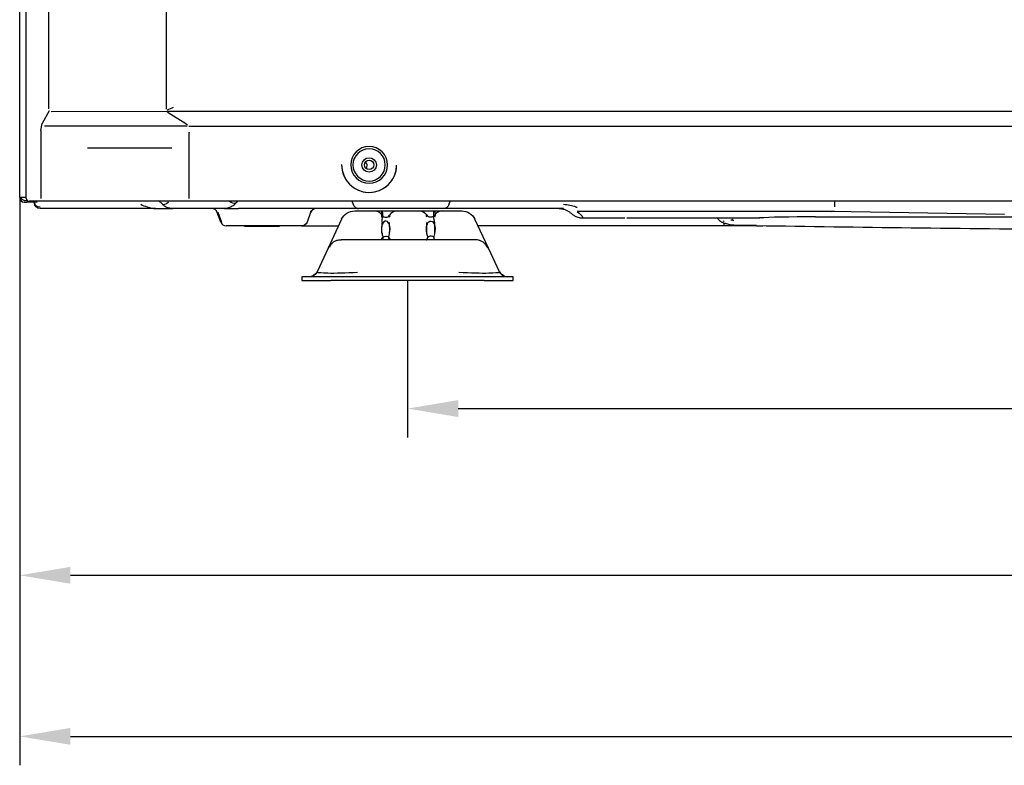
# Model space of a CAD drawing. Units: millimetres. Extents: x 686 to 1408, y 257 to 700.
# Drawn here: x 1041 to 1109, y 475 to 527 of the extents above; entities that cross this region are included whole.
import ezdxf

# ---------------------------------------------------------------- set-up
doc = ezdxf.new("R2010")
doc.units = ezdxf.units.MM
doc.layers.get('0').update_dxf_attribs({"linetype": 'CONTINUOUS'})
doc.layers.get('Defpoints').update_dxf_attribs({"linetype": 'CONTINUOUS'})
doc.styles.add('kanji', font='simplex.shx', dxfattribs={"bigfont": 'bigfont'})
doc.dimstyles.get("Standard").update_dxf_attribs({"dimtxt": 0.18, "dimasz": 0.18, "dimexe": 0.18, "dimexo": 0.0625, "dimgap": 0.09, "dimtad": 0, "dimtih": 1, "dimtoh": 1, "dimdec": 4, "dimzin": 0, "dimdsep": 46, "dimtxsty": 'Standard', "dimcen": 0.09, "dimadec": 0, "dimazin": 0, "dimtfac": 1, "dimtdec": 4, "dimtofl": 0, "dimtmove": 0, "dimatfit": 3, "dimfxl": 1, "dimtolj": 1, "dimtzin": 0, "dimarcsym": 0})

# ---------------------------------------------------------------- blocks, each defined once
blk = doc.blocks.new('*D28')
at = {"color": 152, "linetype": 'Continuous', "lineweight": -2}
for p, q in [((1229.751, 522.169), (1229.751, 486.346)), ((1041.069, 514.451), (1041.069, 486.346))]:
    blk.add_line(p, q, dxfattribs=at)
at = {"color": 27, "linetype": 'Continuous', "lineweight": -2}
blk.add_line((1044.569, 488.346), (1226.251, 488.346), dxfattribs=at)
at = {"color": 27, "linetype": 'Continuous'}
for points in [[(1044.569, 488.93), (1044.569, 487.763), (1041.069, 488.346)], [(1226.251, 488.93), (1226.251, 487.763), (1229.751, 488.346)]]:
    blk.add_solid(points, dxfattribs=at)
at = {"layer": 'Defpoints', "color": 0, "linetype": 'Continuous'}
for p in [(1229.751, 522.169), (1041.069, 514.451), (1229.751, 488.346)]:
    blk.add_point(p, dxfattribs=at)
at = {"color": 23, "linetype": 'Continuous', "lineweight": -3, "insert": (1135.41, 491.146), "char_height": 3.5, "attachment_point": 5, "style": 'kanji'}
blk.add_mtext('\\A1;\\C23;946', dxfattribs=at)
blk = doc.blocks.new('*D29')
at = {"color": 152, "linetype": 'Continuous', "lineweight": -2}
for p, q in [((1247.951, 524.175), (1247.951, 475.216)), ((1041.069, 514.451), (1041.069, 475.216))]:
    blk.add_line(p, q, dxfattribs=at)
at = {"color": 27, "linetype": 'Continuous', "lineweight": -2}
blk.add_line((1044.569, 477.216), (1244.451, 477.216), dxfattribs=at)
at = {"color": 27, "linetype": 'Continuous'}
for points in [[(1044.569, 477.8), (1044.569, 476.633), (1041.069, 477.216)], [(1244.451, 477.8), (1244.451, 476.633), (1247.951, 477.216)]]:
    blk.add_solid(points, dxfattribs=at)
at = {"layer": 'Defpoints', "color": 0, "linetype": 'Continuous'}
for p in [(1247.951, 524.175), (1041.069, 514.451), (1247.951, 477.216)]:
    blk.add_point(p, dxfattribs=at)
at = {"color": 23, "linetype": 'Continuous', "lineweight": -3, "insert": (1144.51, 480.016), "char_height": 3.5, "attachment_point": 5, "style": 'kanji'}
blk.add_mtext('\\A1;\\C23;1034', dxfattribs=at)
blk = doc.blocks.new('*D30')
at = {"color": 152, "linetype": 'Continuous', "lineweight": -2}
for p, q in [((1202.469, 509.13), (1202.469, 497.868)), ((1067.869, 508.73), (1067.869, 497.868))]:
    blk.add_line(p, q, dxfattribs=at)
at = {"color": 27, "linetype": 'Continuous', "lineweight": -2}
blk.add_line((1071.369, 499.868), (1198.969, 499.868), dxfattribs=at)
at = {"color": 27, "linetype": 'Continuous'}
for points in [[(1071.369, 500.452), (1071.369, 499.285), (1067.869, 499.868)], [(1198.969, 500.452), (1198.969, 499.285), (1202.469, 499.868)]]:
    blk.add_solid(points, dxfattribs=at)
at = {"layer": 'Defpoints', "color": 0, "linetype": 'Continuous'}
for p in [(1202.469, 509.13), (1067.869, 508.73), (1202.469, 499.868)]:
    blk.add_point(p, dxfattribs=at)
at = {"color": 23, "linetype": 'Continuous', "lineweight": -3, "insert": (1135.169, 502.668), "char_height": 3.5, "attachment_point": 5, "style": 'kanji'}
blk.add_mtext('\\A1;\\C23;673', dxfattribs=at)

msp = doc.modelspace()

# ---------------------------------------------------------------- linework, layer by layer
at = {"linetype": 'Continuous'}
for p, q in [((1041.069, 514.451), (1041.069, 663.505)), ((1041.524, 514.393), (1041.524, 663.571)), ((1043.082, 520.593), (1043.082, 663.067)), ((1051.194, 663.081), (1051.194, 520.565)), ((1043.102, 520.439), (1042.63, 519.567)), ((1051.224, 520.396), (1043.235, 520.385)), ((1177.004, 520.403), (1051.286, 520.403)), ((1052.556, 519.536), (1051.338, 520.311)), ((1042.536, 519.083), (1042.63, 519.567)), ((1052.649, 519.393), (1042.792, 519.393)), ((1052.75, 519.393), (1177.004, 519.393)), ((1042.536, 519.083), (1042.536, 514.393)), ((1052.78, 518.969), (1052.78, 518.955)), ((1052.78, 514.393), (1052.78, 518.955)), ((1045.749, 517.89), (1048.592, 517.89)), ((1048.592, 517.89), (1051.587, 517.89)), ((1041.469, 514.451), (1041.069, 514.451)), ((1041.469, 514.451), (1041.524, 514.451)), ((1041.389, 514.251), (1041.583, 514.251)), ((1041.389, 514.131), (1041.589, 514.131)), ((1041.389, 514.131), (1041.589, 514.131)), ((1041.989, 514.131), (1041.589, 514.131)), ((1041.989, 514.131), (1041.589, 514.131)), ((1042.669, 514.193), (1041.724, 514.193)), ((1041.989, 514.193), (1041.989, 514.131)), ((1042.072, 514.131), (1041.989, 514.131)), ((1042.278, 514.131), (1041.989, 514.131)), ((1042.79, 514.193), (1042.669, 514.193)), ((1052.783, 514.193), (1042.79, 514.193)), ((1050.936, 513.983), (1050.667, 514.251)), ((1052.853, 514.193), (1052.783, 514.193)), ((1067.945, 514.193), (1052.853, 514.193)), ((1056.132, 514.193), (1055.922, 513.983)), ((1064.134, 513.953), (1064.047, 514.193)), ((1177.004, 514.197), (1067.945, 514.197)), ((1067.945, 514.197), (1067.945, 514.193)), ((1070.725, 513.953), (1070.814, 514.197)), ((1079.499, 513.796), (1079.547, 513.791)), ((1097.4, 513.803), (1097.4, 514.179)), ((1050.448, 513.69), (1042.489, 513.69)), ((1050.448, 513.69), (1051.643, 513.69)), ((1055.214, 513.69), (1051.643, 513.69)), ((1054.967, 512.753), (1054.722, 513.426)), ((1054.766, 513.433), (1055.016, 512.746)), ((1055.012, 512.755), (1054.768, 513.426)), ((1055.214, 513.69), (1056.196, 513.69)), ((1058.429, 513.69), (1056.196, 513.69)), ((1064.51, 513.69), (1058.429, 513.69)), ((1061.173, 513.426), (1060.928, 512.753)), ((1064.22, 513.53), (1064.753, 513.53)), ((1070.349, 513.69), (1064.51, 513.69)), ((1064.753, 513.53), (1065.549, 513.53)), ((1065.594, 513.53), (1067.135, 513.53)), ((1067.185, 513.53), (1068.656, 513.53)), ((1068.701, 513.53), (1070.242, 513.53)), ((1070.292, 513.53), (1071.088, 513.53)), ((1078.64, 513.69), (1070.349, 513.69)), ((1071.088, 513.53), (1071.621, 513.53)), ((1079.585, 513.505), (1097.128, 513.505)), ((1079.995, 513.041), (1082.753, 513.041)), ((1083.023, 513.041), (1092.211, 513.041)), ((1092.223, 513.041), (1092.208, 513.041)), ((1096.07, 513.114), (1130.66, 513.114)), ((1097.223, 513.508), (1109.131, 513.299)), ((1055.389, 512.49), (1055.343, 512.49)), ((1060.552, 512.49), (1055.389, 512.49)), ((1056.594, 512.47), (1056.598, 512.49)), ((1056.594, 512.47), (1059.024, 512.47)), ((1059.024, 512.47), (1059.021, 512.49)), ((1060.552, 512.49), (1063.098, 512.49)), ((1063.314, 512.952), (1062.381, 510.952)), ((1066.101, 511.988), (1066.101, 512.44)), ((1066.632, 512.44), (1066.632, 512.085)), ((1069.209, 512.085), (1069.209, 512.44)), ((1069.739, 512.44), (1069.739, 512.077)), ((1073.459, 510.952), (1072.527, 512.952)), ((1089.756, 512.49), (1072.743, 512.49)), ((1089.756, 512.49), (1089.756, 512.66)), ((1090.221, 512.907), (1090.427, 512.859)), ((1091.989, 512.49), (1092.431, 512.49)), ((1091.996, 512.508), (1091.996, 512.509)), ((1065.237, 511.53), (1063.288, 511.53)), ((1070.604, 511.53), (1065.237, 511.53)), ((1072.553, 511.53), (1070.604, 511.53)), ((1062.381, 510.952), (1061.618, 509.316)), ((1074.222, 509.316), (1073.459, 510.952)), ((1060.569, 508.97), (1060.569, 508.73)), ((1062.569, 508.97), (1060.569, 508.97)), ((1073.169, 508.97), (1062.569, 508.97)), ((1075.169, 508.97), (1073.169, 508.97)), ((1075.169, 508.73), (1075.169, 508.97)), ((1060.569, 508.73), (1062.569, 508.73)), ((1073.169, 508.73), (1062.569, 508.73)), ((1073.169, 508.73), (1075.169, 508.73))]:
    msp.add_line(p, q, dxfattribs=at)
at = {"linetype": 'Continuous', "extrusion": (0, 0, -1)}
for radius in [1.27, 1.116]:
    msp.add_circle((-1065.217, 516.706), radius, dxfattribs=at)
at = {"linetype": 'Continuous'}
for centre, radius in [((1065.217, 516.706), 0.5), ((1065.216, 516.706), 0.32)]:
    msp.add_circle(centre, radius, dxfattribs=at)
for centre, radius, start, end in [((1065.217, 516.706), 1.9, 179.34327, 359.342), ((1065.217, 516.706), 1.9, 179.342, 359.34327), ((1064.762, 516.64), 0.32, 0, 52.37998), ((1064.762, 516.64), 0.32, 0, 52.37998), ((1064.762, 516.64), 0.32, 324.21377, 0), ((1064.762, 516.64), 0.32, 324.21377, 0), ((1041.389, 514.451), 0.32, 180, 270), ((1041.724, 514.393), 0.2, 180, 270), ((1055.214, 514.69), 1, 315, 321.57522), ((1061.549, 513.29), 0.4, 114.79864, 160), ((1061.549, 513.29), 0.4, 90, 111.24499), ((1065.571, 512.89), 0.64, 32.13493, 90), ((1066.367, 513.39), 0.3, 212.13493, 327.86507), ((1067.163, 512.89), 0.64, 90, 147.86507), ((1070.27, 512.89), 0.64, 90, 147.86507), ((1055.343, 512.89), 0.4, 200, 270), ((1072.553, 510.53), 1, 72.21642, 90), ((1072.553, 510.53), 1, 25, 50.79891), ((1074.766, 509.57), 0.6, 205, 270)]:
    msp.add_arc(centre, radius, start, end, dxfattribs=at)
at = {"linetype": 'Continuous', "extrusion": (0, 0, -1)}
for centre, radius, start, end in [((-1041.389, 514.451), 0.2, 270, 0), ((-1042.489, 514.09), 0.4, 270, 0), ((-1064.22, 512.53), 1, 25, 90), ((-1068.678, 512.89), 0.64, 90, 147.86507), ((-1069.474, 513.39), 0.3, 212.13493, 327.86507), ((-1071.621, 512.53), 1, 90, 155), ((-1060.552, 512.89), 0.4, 200, 270), ((-1063.288, 510.53), 1, 25, 50.79685), ((-1063.288, 510.53), 1, 72.21338, 90), ((-1061.074, 509.57), 0.6, 205, 270)]:
    msp.add_arc(centre, radius, start, end, dxfattribs=at)
at = {"linetype": 'Continuous'}
for centre, major_axis, ratio, start_param, end_param in [((1042.489, 514.09), (-0.4, 0), 0.707107, 0, 1.570796), ((1051.36, 514.407), (0.424, 0.424), 0.319956, 3.141593, 4.402726), ((1054.346, 513.29), (0, -0.4), 0.999999, 1.919862, 3.141593), ((1098.24, 512.912), (-6.426, 0.068), 0.029603, 5.057138, 5.934654), ((1096.961, 513.456), (1, 0), 0.038028, 1.138389, 1.570796), ((1097.18, 514.494), (0.009, 1), 0.304095, 2.996797, 3.311606), ((1055.343, 512.89), (0, -0.4), 0.999999, 5.061455, 6.283185), ((1088.755, 515.182), (-2.928, 3.325), 0.263871, 2.035786, 2.134437)]:
    msp.add_ellipse(centre, major_axis=major_axis, ratio=ratio, start_param=start_param, end_param=end_param, dxfattribs=at)
for points, degree in [([(1051.682, 520.683), (1051.539, 520.619), (1051.395, 520.553), (1051.253, 520.494)], 3), ([(1052.556, 519.536), (1052.559, 519.534), (1052.564, 519.531), (1052.569, 519.529)], 3), ([(1049.429, 513.983), (1049.572, 513.913), (1049.726, 513.854), (1049.889, 513.807)], 3), ([(1049.889, 513.807), (1050.088, 513.749), (1050.271, 513.69), (1050.448, 513.69)], 3), ([(1055.981, 514.051), (1055.891, 514.027), (1055.715, 514.08), (1055.563, 514.17)], 3), ([(1055.998, 514.068), (1055.992, 514.062), (1055.987, 514.057), (1055.981, 514.051)], 3), ([(1056.13, 514.194), (1056.085, 514.153), (1056.041, 514.112), (1055.998, 514.068)], 3), ([(1078.64, 513.983), (1078.947, 513.983), (1079.244, 513.917), (1079.506, 513.804)], 3), ([(1047.678, 513.69), (1047.678, 513.69)], 1), ([(1066.635, 513.085), (1066.65, 513.145), (1066.658, 513.201), (1066.663, 513.252)], 3), ([(1069.206, 513.085), (1069.191, 513.145), (1069.182, 513.201), (1069.178, 513.252)], 3), ([(1079.585, 513.494), (1079.816, 513.343), (1079.917, 513.192), (1079.995, 513.041)], 3), ([(1080.233, 513.041), (1081.118, 513.041), (1082.003, 513.041), (1082.888, 513.041)], 3), ([(1082.888, 513.041), (1082.888, 513.041), (1082.888, 513.041), (1082.888, 513.041)], 3), ([(1082.888, 513.041), (1082.888, 513.041), (1082.888, 513.041), (1082.888, 513.041)], 3), ([(1089.635, 512.721), (1089.616, 512.732), (1089.597, 512.742), (1089.578, 512.753)], 3), ([(1089.756, 512.66), (1089.716, 512.678), (1089.675, 512.699), (1089.635, 512.721)], 3), ([(1089.689, 512.841), (1089.708, 512.826), (1089.726, 512.81), (1089.744, 512.794)], 3), ([(1090.413, 512.533), (1090.297, 512.534), (1090.184, 512.554), (1090.075, 512.59)], 3), ([(1073.38, 511.016), (1073.422, 510.997), (1073.449, 510.976), (1073.459, 510.952)], 3), ([(1061.653, 509.277), (1061.239, 508.993)], 1), ([(1074.602, 508.993), (1074.188, 509.277)], 1)]:
    msp.add_open_spline(points, degree=degree, dxfattribs=at)
for points, degree, knots in [([(1051.318, 520.32), (1051.312, 520.324), (1051.306, 520.327), (1051.282, 520.347), (1051.268, 520.367), (1051.252, 520.4), (1051.248, 520.409), (1051.244, 520.419)], 3, [0, 0, 0, 0, 0.162904, 0.162904, 0.779651, 0.779651, 1, 1, 1, 1]), ([(1052.569, 519.529), (1052.59, 519.519), (1052.622, 519.511), (1052.654, 519.502), (1052.657, 519.501), (1052.66, 519.501)], 3, [0, 0, 0, 0, 0.918535, 0.918535, 1, 1, 1, 1]), ([(1042.089, 514.09), (1042.085, 514.129), (1042.082, 514.168), (1042.071, 514.207), (1042.071, 514.207)], 3, [0, 0, 0, 0, 0.99996, 1, 1, 1, 1]), ([(1051.643, 513.69), (1051.573, 513.694), (1051.437, 513.702), (1051.245, 513.766), (1051.074, 513.858), (1050.981, 513.942), (1050.936, 513.983)], 3, [0, 0, 0, 0, 0.265228, 0.520125, 0.764952, 1, 1, 1, 1]), ([(1055.922, 513.983), (1055.854, 513.915), (1055.775, 513.856), (1055.608, 513.766), (1055.519, 513.733), (1055.386, 513.704), (1055.343, 513.697), (1055.281, 513.692), (1055.26, 513.691), (1055.243, 513.69)], 3, [0, 0, 0, 0, 0.384324, 0.384324, 0.748577, 0.748577, 0.917569, 0.917569, 1, 1, 1, 1]), ([(1064.134, 513.953), (1064.136, 513.948), (1064.138, 513.943), (1064.142, 513.933), (1064.144, 513.928), (1064.151, 513.913), (1064.156, 513.903), (1064.167, 513.884), (1064.173, 513.874), (1064.182, 513.861), (1064.185, 513.856), (1064.192, 513.847), (1064.195, 513.843), (1064.206, 513.83), (1064.213, 513.822), (1064.228, 513.806), (1064.235, 513.799), (1064.251, 513.784), (1064.259, 513.778), (1064.276, 513.765), (1064.285, 513.759), (1064.302, 513.748), (1064.311, 513.743), (1064.328, 513.733), (1064.337, 513.729), (1064.355, 513.721), (1064.365, 513.717), (1064.383, 513.71), (1064.393, 513.707), (1064.406, 513.703), (1064.411, 513.702), (1064.42, 513.7), (1064.424, 513.699), (1064.438, 513.696), (1064.447, 513.695), (1064.465, 513.692), (1064.474, 513.691), (1064.492, 513.69), (1064.501, 513.69), (1064.51, 513.69)], 3, [0, 0, 0, 0, 0.033293, 0.033293, 0.066587, 0.066587, 0.133173, 0.133173, 0.19976, 0.19976, 0.233053, 0.233053, 0.266347, 0.266347, 0.331711, 0.331711, 0.397076, 0.397076, 0.462441, 0.462441, 0.527806, 0.527806, 0.589081, 0.589081, 0.650357, 0.650357, 0.711632, 0.711632, 0.772907, 0.772907, 0.801294, 0.801294, 0.82968, 0.82968, 0.886454, 0.886454, 0.943227, 0.943227, 1, 1, 1, 1]), ([(1070.725, 513.953), (1070.708, 513.916), (1070.673, 513.841), (1070.586, 513.761), (1070.477, 513.702), (1070.396, 513.694), (1070.349, 513.69)], 3, [0, 0, 0, 0, 0.24201, 0.499909, 0.706857, 1, 1, 1, 1]), ([(1079.506, 513.804), (1079.522, 513.796), (1079.541, 513.791), (1079.568, 513.787), (1079.577, 513.787), (1079.585, 513.787)], 3, [0, 0, 0, 0, 0.693572, 0.693572, 1, 1, 1, 1]), ([(1055.243, 513.69), (1055.234, 513.69), (1055.225, 513.69), (1055.216, 513.69), (1055.215, 513.69), (1055.214, 513.69)], 3, [0, 0, 0, 0, 0.921344, 0.921344, 1, 1, 1, 1]), ([(1061.173, 513.446), (1061.185, 513.471), (1061.214, 513.52), (1061.273, 513.586), (1061.347, 513.639), (1061.402, 513.663), (1061.432, 513.672)], 3, [0, 0, 0, 0, 0.23058, 0.476927, 0.735157, 1, 1, 1, 1]), ([(1066.107, 512.745), (1066.113, 512.8), (1066.12, 512.853), (1066.16, 513.183), (1066.175, 513.399), (1066.121, 513.571), (1066.072, 513.529), (1066.065, 513.295), (1066.071, 513.197), (1066.099, 513.084)], 3, [0, 0, 0, 0, 0.068636, 0.068636, 0.447196, 0.447196, 0.825756, 0.825756, 1, 1, 1, 1]), ([(1067.163, 513.53), (1067.163, 513.53), (1067.163, 513.53), (1067.164, 513.53), (1067.172, 513.53), (1067.185, 513.53)], 3, [0, 0, 0, 0, 0.054883, 0.054883, 1, 1, 1, 1]), ([(1069.734, 512.745), (1069.728, 512.797), (1069.722, 512.846), (1069.682, 513.176), (1069.665, 513.395), (1069.719, 513.572), (1069.768, 513.53), (1069.776, 513.297), (1069.77, 513.198), (1069.742, 513.085)], 3, [0, 0, 0, 0, 0.064678, 0.064678, 0.44466, 0.44466, 0.824642, 0.824642, 1, 1, 1, 1]), ([(1070.27, 513.53), (1070.27, 513.53), (1070.27, 513.53), (1070.271, 513.53), (1070.279, 513.53), (1070.292, 513.53)], 3, [0, 0, 0, 0, 0.054883, 0.054883, 1, 1, 1, 1]), ([(1078.339, 513.69), (1078.366, 513.689), (1078.422, 513.688), (1078.525, 513.677), (1078.675, 513.647), (1078.844, 513.587), (1079.02, 513.492), (1079.123, 513.407), (1079.174, 513.364)], 3, [0, 0, 0, 0, 0.059137, 0.12443, 0.250943, 0.500291, 0.749987, 1, 1, 1, 1]), ([(1079.174, 513.364), (1079.233, 513.315), (1079.351, 513.216), (1079.559, 513.116), (1079.775, 513.052), (1079.922, 513.045), (1079.995, 513.041)], 3, [0, 0, 0, 0, 0.256929, 0.511963, 0.760875, 1, 1, 1, 1]), ([(1066.633, 511.542), (1066.614, 511.557), (1066.59, 511.586), (1066.561, 511.68), (1066.574, 511.753), (1066.645, 512.006), (1066.695, 512.24), (1066.618, 512.594), (1066.573, 512.716), (1066.43, 512.824), (1066.363, 512.839), (1066.251, 512.795), (1066.208, 512.749), (1066.112, 512.598), (1066.083, 512.475), (1066.061, 512.24), (1066.07, 512.125), (1066.109, 511.92), (1066.141, 511.831), (1066.172, 511.68), (1066.16, 511.621), (1066.089, 511.508), (1066.038, 511.513), (1066.09, 511.602)], 3, [0, 0, 0, 0, 0.070082, 0.070082, 0.15462, 0.15462, 0.323696, 0.323696, 0.408234, 0.408234, 0.450503, 0.450503, 0.492772, 0.492772, 0.57731, 0.57731, 0.661848, 0.661848, 0.746386, 0.746386, 0.830924, 0.830924, 1, 1, 1, 1]), ([(1066.103, 511.624), (1066.131, 511.667), (1066.175, 511.723), (1066.303, 511.787), (1066.37, 511.798), (1066.482, 511.768), (1066.525, 511.737), (1066.621, 511.65), (1066.651, 511.595), (1066.673, 511.533), (1066.664, 511.523), (1066.624, 511.546), (1066.592, 511.577), (1066.561, 511.68), (1066.574, 511.753), (1066.645, 512.006), (1066.695, 512.24), (1066.618, 512.594), (1066.573, 512.716), (1066.43, 512.824), (1066.363, 512.839), (1066.251, 512.795), (1066.208, 512.749), (1066.112, 512.598), (1066.083, 512.475), (1066.061, 512.24), (1066.07, 512.125), (1066.109, 511.92), (1066.141, 511.831), (1066.172, 511.68), (1066.16, 511.621), (1066.124, 511.563), (1066.111, 511.549), (1066.1, 511.541)], 3, [0, 0, 0, 0, 0.05889, 0.05889, 0.093685, 0.093685, 0.128479, 0.128479, 0.198069, 0.198069, 0.267658, 0.267658, 0.337247, 0.337247, 0.406837, 0.406837, 0.546016, 0.546016, 0.615605, 0.615605, 0.6504, 0.6504, 0.685194, 0.685194, 0.754784, 0.754784, 0.824373, 0.824373, 0.893963, 0.893963, 0.963552, 0.963552, 1, 1, 1, 1]), ([(1066.108, 512.745), (1066.107, 512.725), (1066.106, 512.705), (1066.1, 512.603), (1066.1, 512.521), (1066.104, 512.439)], 3, [0, 0, 0, 0, 0.195186, 0.195186, 1, 1, 1, 1]), ([(1066.629, 512.439), (1066.633, 512.518), (1066.633, 512.597), (1066.629, 512.692), (1066.628, 512.708), (1066.627, 512.724)], 3, [0, 0, 0, 0, 0.83253, 0.83253, 1, 1, 1, 1]), ([(1069.197, 511.602), (1069.146, 511.514), (1069.196, 511.507), (1069.267, 511.622), (1069.279, 511.681), (1069.248, 511.832), (1069.216, 511.923), (1069.177, 512.126), (1069.168, 512.241), (1069.19, 512.478), (1069.219, 512.599), (1069.316, 512.75), (1069.359, 512.796), (1069.472, 512.839), (1069.538, 512.824), (1069.682, 512.714), (1069.726, 512.592), (1069.802, 512.242), (1069.752, 512.007), (1069.681, 511.751), (1069.669, 511.679), (1069.697, 511.586), (1069.72, 511.558), (1069.739, 511.543)], 3, [0, 0, 0, 0, 0.169316, 0.169316, 0.253974, 0.253974, 0.338631, 0.338631, 0.423289, 0.423289, 0.507947, 0.507947, 0.550276, 0.550276, 0.592605, 0.592605, 0.677263, 0.677263, 0.846578, 0.846578, 0.931236, 0.931236, 1, 1, 1, 1]), ([(1069.211, 512.439), (1069.207, 512.518), (1069.208, 512.597), (1069.212, 512.692), (1069.213, 512.708), (1069.214, 512.724)], 3, [0, 0, 0, 0, 0.83253, 0.83253, 1, 1, 1, 1]), ([(1069.732, 512.745), (1069.734, 512.725), (1069.735, 512.705), (1069.74, 512.603), (1069.741, 512.521), (1069.736, 512.439)], 3, [0, 0, 0, 0, 0.195186, 0.195186, 1, 1, 1, 1]), ([(1090.075, 512.59), (1090.023, 512.607), (1089.944, 512.633), (1089.836, 512.652), (1089.782, 512.657), (1089.756, 512.66)], 3, [0, 0, 0, 0, 0.499944, 0.762876, 1, 1, 1, 1]), ([(1091.989, 512.49), (1091.517, 512.49), (1090.866, 512.49), (1090.694, 512.49), (1090.642, 512.49), (1090.557, 512.49), (1090.472, 512.49), (1090.379, 512.49), (1090.306, 512.49), (1090.254, 512.49), (1090.169, 512.49), (1090.065, 512.49), (1090.033, 512.49), (1089.872, 512.49), (1089.756, 512.49)], 2, [0, 0, 0, 0.5, 0.5, 0.6, 0.6, 0.675, 0.675, 0.75, 0.75, 0.8125, 0.8125, 0.875, 0.875, 1, 1, 1]), ([(1090.29, 512.946), (1090.3, 512.936), (1090.313, 512.926), (1090.34, 512.909), (1090.357, 512.901), (1090.391, 512.891), (1090.409, 512.888), (1090.428, 512.888)], 3, [0, 0, 0, 0, 0.320292, 0.320292, 0.659179, 0.659179, 1, 1, 1, 1]), ([(1091.996, 512.509), (1091.735, 512.512), (1091.475, 512.516), (1090.947, 512.524), (1090.68, 512.529), (1090.413, 512.533)], 3, [0, 0, 0, 0, 0.494131, 0.494131, 1, 1, 1, 1]), ([(1090.413, 512.533), (1090.678, 512.527), (1090.944, 512.525), (1091.471, 512.516), (1091.734, 512.512), (1091.996, 512.508)], 3, [0, 0, 0, 0, 0.502932, 0.502932, 1, 1, 1, 1]), ([(1091.996, 512.508), (1091.994, 512.502), (1091.992, 512.498), (1091.99, 512.493), (1091.99, 512.492), (1091.989, 512.49), (1091.989, 512.49), (1091.989, 512.49)], 3, [0, 0, 0, 0, 0.500917, 0.500917, 0.756685, 0.756685, 1, 1, 1, 1]), ([(1113.505, 512.225), (1109.895, 512.26), (1102.724, 512.331), (1095.553, 512.441), (1091.991, 512.495)], 3, [0, 0, 0, 0, 0.503352, 1, 1, 1, 1]), ([(1066.09, 511.602), (1066.116, 511.646), (1066.161, 511.715), (1066.303, 511.787), (1066.37, 511.798), (1066.482, 511.768), (1066.525, 511.737), (1066.59, 511.678), (1066.613, 511.65), (1066.63, 511.625)], 3, [0, 0, 0, 0, 0.398526, 0.398526, 0.597789, 0.597789, 0.797052, 0.797052, 1, 1, 1, 1]), ([(1066.107, 511.984), (1066.107, 511.98), (1066.108, 511.976), (1066.109, 511.96), (1066.111, 511.949), (1066.113, 511.938)], 3, [0, 0, 0, 0, 0.261238, 0.261238, 1, 1, 1, 1]), ([(1066.621, 511.936), (1066.626, 511.967), (1066.628, 511.999), (1066.631, 512.049), (1066.632, 512.067), (1066.632, 512.085)], 3, [0, 0, 0, 0, 0.64999, 0.64999, 1, 1, 1, 1]), ([(1069.737, 511.625), (1069.721, 511.65), (1069.697, 511.678), (1069.632, 511.737), (1069.59, 511.768), (1069.477, 511.798), (1069.411, 511.787), (1069.267, 511.715), (1069.223, 511.646), (1069.197, 511.602)], 3, [0, 0, 0, 0, 0.202551, 0.202551, 0.401913, 0.401913, 0.601275, 0.601275, 1, 1, 1, 1]), ([(1069.22, 511.936), (1069.215, 511.967), (1069.212, 511.999), (1069.21, 512.049), (1069.209, 512.067), (1069.209, 512.085)], 3, [0, 0, 0, 0, 0.65, 0.65, 1, 1, 1, 1]), ([(1069.739, 512.077), (1069.738, 512.04), (1069.736, 512.005), (1069.731, 511.96), (1069.73, 511.948), (1069.728, 511.937)], 3, [0, 0, 0, 0, 0.739154, 0.739154, 1, 1, 1, 1]), ([(1063.018, 511.493), (1062.95, 511.473), (1062.822, 511.422), (1062.66, 511.309), (1062.538, 511.171), (1062.484, 511.07), (1062.464, 511.017)], 3, [0, 0, 0, 0, 0.255362, 0.509428, 0.758519, 1, 1, 1, 1]), ([(1069.21, 511.624), (1069.205, 511.616), (1069.201, 511.609), (1069.159, 511.537), (1069.177, 511.516), (1069.207, 511.54)], 3, [0, 0, 0, 0, 0.093792, 0.093792, 1, 1, 1, 1]), ([(1073.377, 511.017), (1073.356, 511.07), (1073.302, 511.171), (1073.18, 511.309), (1073.018, 511.422), (1072.891, 511.473), (1072.822, 511.493)], 3, [0, 0, 0, 0, 0.24148, 0.490572, 0.744639, 1, 1, 1, 1]), ([(1064.416, 509.27), (1063.602, 509.226), (1062.868, 509.206), (1061.951, 509.221), (1061.697, 509.247), (1061.633, 509.287)], 3, [0, 0, 0, 0, 0.550169, 0.550169, 1, 1, 1, 1]), ([(1074.208, 509.287), (1074.144, 509.247), (1073.889, 509.221), (1072.973, 509.206), (1072.238, 509.226), (1071.425, 509.27)], 3, [0, 0, 0, 0, 0.449831, 0.449831, 1, 1, 1, 1])]:
    msp.add_open_spline(points, degree=degree, knots=knots, dxfattribs=at)

# ---------------------------------------------------------------- dimensions: what is measured, and where the dimension line sits
at = {"linetype": 'Continuous', "lineweight": -3}
for base, p1, p2, text, picture, middle in [((1247.951, 477.216), (1041.069, 514.451), (1247.951, 524.175), '\\C23;1034', '*D29', (1144.51, 477.216)), ((1229.751, 488.346), (1041.069, 514.451), (1229.751, 522.169), '\\C23;946', '*D28', (1135.41, 488.346)), ((1202.469, 499.868), (1067.869, 508.73), (1202.469, 509.13), '\\C23;673', '*D30', (1135.169, 499.868))]:
    dim = msp.add_linear_dim(base=base, p1=p1, p2=p2, text=text, dimstyle='Standard', override={"dimtxt": 3.5, "dimasz": 3.5, "dimexe": 2, "dimexo": 0, "dimgap": 1.05, "dimtad": 1, "dimtih": 0, "dimdec": 0, "dimzin": 8, "dimtxsty": 'kanji', "dimsah": 1, "dimclrd": 27, "dimclre": 152, "dimclrt": 23, "dimtm": -0.005, "dimtdec": 2, "dimtofl": 1, "dimtmove": 0}, dxfattribs=at)
    dim.commit()
    dim.dimension.update_dxf_attribs({"geometry": picture, "text_midpoint": middle, "dimtype": 160})

doc.saveas('drawing.dxf')
